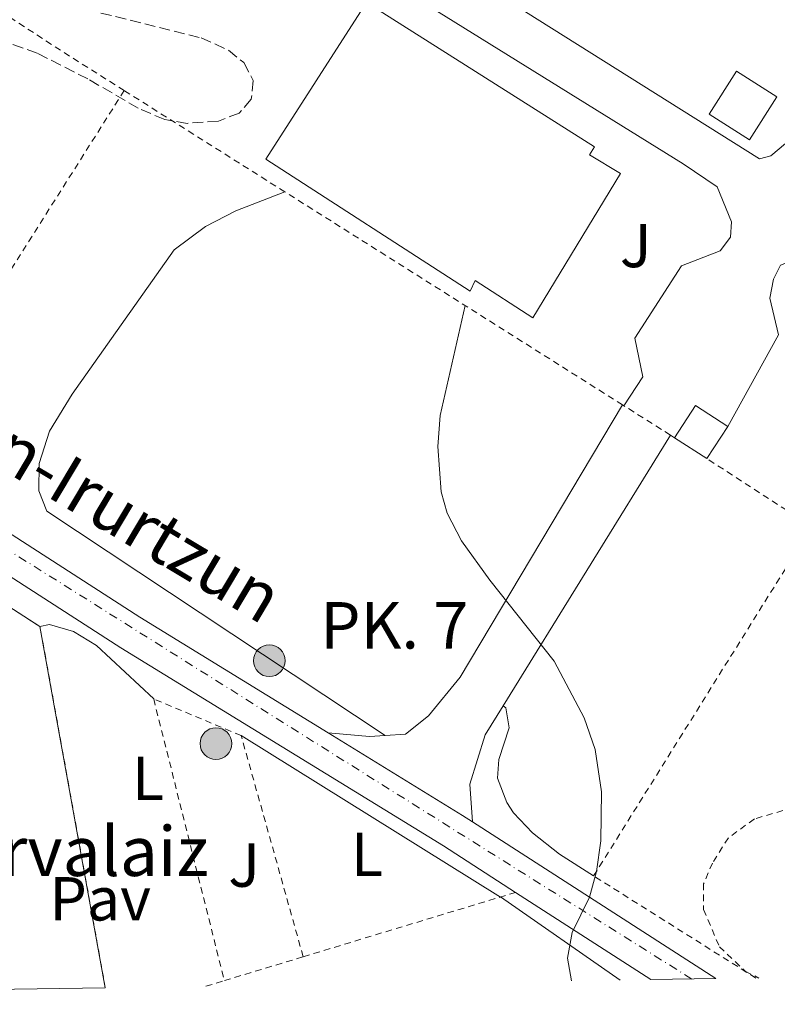
# Model space of a CAD drawing. Units: metres. Extents: x 600459 to 603898, y 4740732 to 4743094.
# Drawn here: x 602488 to 602611, y 4740758 to 4740917 of the extents above; entities that cross this region are included whole.
import ezdxf
from ezdxf.enums import TextEntityAlignment as Align

# ---------------------------------------------------------------- set-up
doc = ezdxf.new("R2010")
doc.units = ezdxf.units.M
doc.header["$MEASUREMENT"] = 0
for name, pattern in [('DGN Style 2', [1.7399219301090239, 1.043953158065414, -0.6959687720436097]), ('DGN Style 3', [2.435890702152634, 1.739921930109024, -0.6959687720436097]), ('DGN Style 4', [2.7856150101045474, 1.391937544087219, -0.6959687720436097, 0.001739921930109024, -0.6959687720436097]), ('DGN Style 5', [1.217945351076317, 0.5219765790327072, -0.6959687720436097])]:
    doc.linetypes.add(name, pattern=pattern)
for name, color, linetype, lineweight in [('Carretera', 9, 'Continuous', 0), ('Complejo', 6, 'Continuous', 0), ('Curva de nivel directora no vista', 30, 'DGN Style 5', 30), ('Curva de nivel intermedia', 30, 'Continuous', 0), ('Edificio', 1, 'Continuous', 13), ('Eje de carretera', 7, 'DGN Style 4', 0), ('Etiqueta de uso rústico', 92, 'Continuous', 0), ('Hito kilométrico (PK) carretera', 7, 'Continuous', 0), ('Límite de complejo', 6, 'Continuous', 13), ('Línea de asfalto', 7, 'Continuous', 13), ('Línea de bordillo', 7, 'Continuous', 13), ('Línea de cambio de uso (parcela vista)', 92, 'Continuous', 0), ('Línea de pavimento', 1, 'Continuous', 0), ('Pavimento', 7, 'Continuous', 0), ('Tela metálica o alambrada', 7, 'DGN Style 2', 0), ('Texto de Carretera Red Local', 1, 'Continuous', 0), ('Texto de Complejos e instalaciones', 6, 'Continuous', 0), ('Texto de Punto Kilométrico carretera', 7, 'Continuous', 0), ('Valla', 7, 'DGN Style 2', 0), ('Zona ajardinada', 92, 'Continuous', 0), ('Zona arbolada', 92, 'DGN Style 3', 0)]:
    doc.layers.add(name, color=color, linetype=linetype, lineweight=lineweight)
doc.styles.add('Style-Arial', font='arial.ttf')

# ---------------------------------------------------------------- blocks, each defined once
blk = doc.blocks.new('5HITCA')
at = {"layer": 'Curva de nivel directora no vista', "linetype": 'Continuous', "lineweight": 0}
h = blk.add_hatch(color=1, dxfattribs=at)
edge = h.paths.add_edge_path()
edge.add_arc((0, 0), 0.2558578010358639, 0, 360)
at = {"layer": 'Curva de nivel directora no vista', "color": 7, "linetype": 'Continuous', "lineweight": 0}
blk.add_circle((0, 0), 0.2558578010358639, dxfattribs=at)

msp = doc.modelspace()

# ---------------------------------------------------------------- linework, layer by layer
at = {"layer": 'Carretera', "color": 9, "linetype": 'Continuous', "lineweight": 0}
msp.add_polyline3d([(602352.5300000015, 4740925.390000002, 387.7599999999948), (602360.1400000001, 4740916.640000001, 387.820000000007), (602372.5000000007, 4740906.96, 388.1000000000058), (602401.1000000021, 4740887.920000001, 388.6000000000058), (602435.0199999987, 4740867.52, 389.2200000000012), (602507.6599999999, 4740820.720000001, 389.3999999999942), (602538.1000000008, 4740802.029999999, 389.4700000000012), (602559.780000002, 4740788.720000001, 389.5200000000041), (602561.399999998, 4740787.680000001, 389.5299999999988), (602600.6799999991, 4740762.380000002, 389.9100000000035), (602590.1900000017, 4740762.220000001, 389.8399999999965), (602568.3400000005, 4740776.3, 389.6300000000047), (602556.6900000008, 4740783.800000002, 389.5200000000041), (602504.5700000008, 4740815.8, 389.3999999999942), (602431.9499999998, 4740862.59, 389.2200000000012), (602414.9600000002, 4740872.810000001, 388.9100000000035), (602385.2600000014, 4740892.480000001, 388.75), (602364.7000000001, 4740906.000000001, 388.2299999999959), (602353.0500000002, 4740915.46, 388.1699999999983), (602352.1800000007, 4740916.16, 388.1699999999983), (602341.870000002, 4740928.960000001, 388.0899999999965)], dxfattribs=at)
at = {"layer": 'Complejo', "color": 6, "linetype": 'Continuous', "lineweight": 0}
msp.add_polyline3d([(602502.0799999982, 4740760.91, 389.2100000000001), (602465.4800000006, 4740760.369999999, 388.54), (602322, 4740758.24, 388.9700000000001), (602322.7800000012, 4740765.119999999, 388.04), (602322.8599999994, 4740785.680000001, 388.24), (602363.3399999999, 4740785.040000001, 388.39), (602349.8000000007, 4740910.480000001, 386.49), (602437.0300000012, 4740854.359999999, 389.2100000000001), (602491.5399999992, 4740819.199999999, 388.92)], close=True, dxfattribs=at)
at = {"layer": 'Curva de nivel intermedia', "color": 30, "linetype": 'Continuous', "lineweight": 0, "elevation": 390, "flags": 128}
msp.add_lwpolyline([(602560.1900000006, 4740871.019999999), (602556.1800000007, 4740853.279999998), (602555.8000000007, 4740848.289999999), (602556.3300000004, 4740840.96), (602557.3000000005, 4740837.520000001), (602559.5900000016, 4740833.039999999), (602564.1800000004, 4740826.710000001), (602574.5800000007, 4740813.600000001), (602579.4400000023, 4740804.48), (602581.1900000002, 4740799.34), (602582.2000000004, 4740792.550000001), (602582.1, 4740784.640000001), (602581.4100000014, 4740779.689999999), (602580.2600000004, 4740775.529999999), (602577.4700000008, 4740769.850000001), (602576.74, 4740765.679999999), (602577.3800000014, 4740762.029999999)], dxfattribs=at)
at = {"layer": 'Edificio', "color": 51, "linetype": 'Continuous', "lineweight": 13, "elevation": 391.7799999999988, "flags": 128}
msp.add_lwpolyline([(602599.2199999997, 4740846.310000001), (602594.0099999999, 4740849.689999999)], dxfattribs=at)
at = {"layer": 'Edificio', "color": 1, "linetype": 'Continuous', "lineweight": 13}
for points in [[(602585.2599999999, 4740892.32, 392.4400000000023), (602571.0999999996, 4740869.039999999, 392.3399999999965), (602561.8200000003, 4740875.039999999, 392.3399999999965), (602560.9800000006, 4740873.359999999, 392.320000000007), (602528.0199999996, 4740894.640000001, 397.7400000000052), (602544.2599999999, 4740919.92, 397.7599999999948), (602581.0599999996, 4740896.640000001, 392.3999999999942), (602580.2599999999, 4740895.359999999, 392.4199999999983)], [(602610.54, 4740904.710000001, 394.9600000000065), (602606.0999999996, 4740897.76, 395.1399999999995), (602599.5999999996, 4740901.91, 395.0599999999977), (602604.04, 4740908.859999999, 395.1000000000058)], [(602602.5899999999, 4740851.5, 391.7599999999948), (602599.2199999997, 4740846.310000001, 391.7799999999988), (602594.0099999999, 4740849.689999999, 391.7799999999988), (602597.3799999999, 4740854.880000001, 391.7799999999988)]]:
    msp.add_polyline3d(points, close=True, dxfattribs=at)
at = {"layer": 'Edificio', "color": 51, "linetype": 'Continuous', "lineweight": 13}
for points in [[(602571.0999999996, 4740869.039999999, 392.3399999999965), (602561.8200000003, 4740875.039999999, 392.3399999999965), (602560.9800000006, 4740873.359999999, 392.320000000007), (602528.0199999996, 4740894.640000001, 397.7400000000052), (602544.2599999999, 4740919.92, 397.7599999999948), (602581.0599999996, 4740896.640000001, 392.3999999999942), (602580.2599999999, 4740895.359999999, 392.4199999999983), (602585.2599999999, 4740892.32, 392.4400000000023), (602571.0999999996, 4740869.039999999, 392.3399999999965)], [(602606.0999999996, 4740897.76, 395.1399999999995), (602599.5999999996, 4740901.91, 395.0599999999977), (602604.04, 4740908.859999999, 395.1000000000058), (602610.54, 4740904.710000001, 394.9600000000065), (602606.0999999996, 4740897.76, 395.1399999999995)], [(602594.0099999999, 4740849.689999999, 391.7799999999988), (602597.3799999999, 4740854.880000001, 391.7799999999988), (602602.5899999999, 4740851.5, 391.7599999999948), (602599.2199999997, 4740846.310000001, 391.7799999999988)]]:
    msp.add_polyline3d(points, dxfattribs=at)
at = {"layer": 'Eje de carretera', "color": 7, "linetype": 'DGN Style 4', "lineweight": 0}
msp.add_polyline3d([(602596.8099999975, 4740762.320000002, 389.8800000000047), (602483.5300000006, 4740833.36, 389.3399999999965), (602401.7099999995, 4740885.180000001, 388.6999999999972), (602360.8599999994, 4740912.710000002, 387.699999999997), (602349.1900000017, 4740923.270000001, 388.0000000000001), (602336.4099999988, 4740941.9, 387.9600000000063), (602314.4600000015, 4740986.11, 387.5599999999977), (602304.5399999997, 4741010.730000001, 387.0599999999977), (602297.5900000003, 4741041.310000001, 386.6100000000006), (602293.9800000006, 4741054.100000001, 387.2799999999988), (602292.0300000014, 4741056.880000001, 387.5)], dxfattribs=at)
at = {"layer": 'Límite de complejo', "color": 6, "linetype": 'Continuous', "lineweight": 13}
msp.add_polyline3d([(602321.9999999991, 4740758.24, 387.9700000000012), (602322.7800000013, 4740765.12, 388.0399999999936), (602322.8599999995, 4740785.679999999, 388.2400000000052), (602363.3400000009, 4740785.040000002, 388.3899999999995), (602349.8000000002, 4740910.480000001, 386.4900000000052), (602437.0300000004, 4740854.359999999, 389.2100000000065), (602491.5399999997, 4740819.2, 388.9199999999983), (602502.0799999987, 4740760.910000001, 389.2100000000065)], dxfattribs=at)
at = {"layer": 'Línea de asfalto', "color": 7, "linetype": 'Continuous', "lineweight": 13, "extrusion": (0.08129354526627584, 0.1361240872602196, 0.9873507949891022), "elevation": 694704.3510362764, "flags": 128}
msp.add_lwpolyline([(1913433.076614408, -4323703.959252968), (1913407.638816732, -4323703.64389695), (1913405.714726814, -4323703.580825747)], dxfattribs=at)
at = {"layer": 'Línea de asfalto', "color": 7, "linetype": 'Continuous', "lineweight": 13, "extrusion": (-0.006837310546041629, 0.004403868553700802, 0.9999669280162514), "elevation": 17147.42348633676, "flags": 128}
msp.add_lwpolyline([(602549.9784097626, 4740758.136493523), (602589.2600897915, 4740732.836248186)], dxfattribs=at)
at = {"layer": 'Línea de asfalto', "color": 7, "linetype": 'Continuous', "lineweight": 13, "extrusion": (-0.0067908264899978, 0.00437596507867186, 0.999967367270159), "elevation": 17043.15177459867, "flags": 128}
msp.add_lwpolyline([(602557.0916915698, 4740747.110430313), (602578.9426138328, 4740733.030295502)], dxfattribs=at)
at = {"layer": 'Línea de asfalto', "color": 7, "linetype": 'Continuous', "lineweight": 13}
for points in [[(602352.5300000011, 4740925.390000002, 387.7599999999949), (602360.1399999997, 4740916.640000001, 387.820000000007), (602372.5000000002, 4740906.960000001, 388.1000000000058), (602401.1000000016, 4740887.920000001, 388.6000000000059), (602435.0199999983, 4740867.519999999, 389.2200000000012), (602507.6599999993, 4740820.720000001, 389.3999999999943), (602538.1000000003, 4740802.03, 389.4700000000013)], [(602353.0499999997, 4740915.460000001, 388.1699999999982), (602364.6999999996, 4740906.000000002, 388.229999999996), (602385.2600000009, 4740892.480000001, 388.75), (602414.9599999997, 4740872.810000001, 388.9100000000036), (602431.9499999993, 4740862.59, 389.2200000000012), (602504.5700000003, 4740815.800000001, 389.3999999999943), (602556.6900000003, 4740783.800000002, 389.520000000004), (602568.3400000001, 4740776.300000001, 389.6300000000048)]]:
    msp.add_polyline3d(points, dxfattribs=at)
at = {"layer": 'Línea de bordillo', "color": 7, "linetype": 'Continuous', "lineweight": 13}
for points in [[(602547.269999999, 4740801.609999999, 389.0800000000017), (602492.620000001, 4740837.84, 389.1199999999955), (602491.3400000003, 4740841.119999999, 389.1000000000058), (602491.4200000007, 4740845.52, 389.0599999999977), (602493.1000000016, 4740850.720000001, 388.9199999999983), (602496.7399999984, 4740856.720000001, 388.6999999999972), (602513.2199999982, 4740880, 388.1799999999931), (602518.2600000009, 4740883.760000002, 388.3999999999942), (602523.1400000004, 4740886.320000002, 388.6199999999954), (602531.0899999986, 4740889.369999999, 388.6600000000035)], [(602566.3099999983, 4740806.42, 388.5), (602566.7399999974, 4740806.08, 388.4600000000065), (602567.3000000007, 4740802.880000002, 388.4400000000024), (602565.6199999999, 4740797.760000001, 388.7799999999988), (602565.4200000009, 4740794.720000001, 388.9199999999983), (602566.8999999984, 4740790.800000001, 389.0800000000017), (602568.0199999983, 4740789.119999999, 389.1799999999931), (602571.0599999981, 4740785.920000001, 389.2599999999949), (602575.4200000011, 4740782.480000001, 389.4600000000065), (602580.9399999998, 4740778.960000001, 389.4799999999959)]]:
    msp.add_polyline3d(points, dxfattribs=at)
at = {"layer": 'Línea de cambio de uso (parcela vista)', "color": 92, "linetype": 'Continuous', "lineweight": 0, "extrusion": (-0.002066421259213331, 0.001285959718118495, 0.999997038101005), "elevation": 5240.270293312987, "flags": 128}
msp.add_lwpolyline([(602523.5371277832, 4740798.78113656), (602565.397286381, 4740772.731115022)], dxfattribs=at)
at = {"layer": 'Línea de cambio de uso (parcela vista)', "color": 92, "linetype": 'Continuous', "lineweight": 0, "extrusion": (-0.004191664510716131, 0.002909431733635795, 0.9999869824930808), "elevation": 11656.27369318987, "flags": 128}
msp.add_lwpolyline([(602581.5575661161, 4740748.301636432), (602562.2372328438, 4740761.71169319)], dxfattribs=at)
at = {"layer": 'Línea de cambio de uso (parcela vista)', "color": 92, "linetype": 'Continuous', "lineweight": 0}
msp.add_polyline3d([(602491.54, 4740819.199999999, 388.9199999999983), (602493.0999999996, 4740819.52, 389.1000000000058), (602496.9400000004, 4740818.4, 389.1399999999995), (602500.6600000003, 4740816.16, 389.0599999999977), (602509.9000000004, 4740807.52, 388.8800000000047)], dxfattribs=at)
at = {"layer": 'Línea de pavimento', "color": 1, "linetype": 'Continuous', "lineweight": 0, "extrusion": (0.0005121252955870575, 0.0008274687190757331, 0.9999995265114882), "elevation": 4620.588281114387, "flags": 128}
msp.add_lwpolyline([(602566.0316983244, 4740804.219632956), (602593.0717203846, 4740847.909647914)], dxfattribs=at)
at = {"layer": 'Línea de pavimento', "color": 1, "linetype": 'Continuous', "lineweight": 0, "extrusion": (0.01300214956066584, -0.3055141957891823, 0.9520987450249534), "elevation": -1440177.491309385, "flags": 128}
msp.add_lwpolyline([(803570.9520671078, 4485356.030415485), (803577.5609754056, 4485355.114756642), (803580.0959156982, 4485355.180160845)], dxfattribs=at)
at = {"layer": 'Línea de pavimento', "color": 1, "linetype": 'Continuous', "lineweight": 0}
for points in [[(602585.8200000003, 4740854.859999999, 389.6499999999942), (602588.9000000004, 4740859.52, 389.5899999999965), (602587.5800000001, 4740865.76, 389.5299999999988), (602595.1399999997, 4740877.439999999, 389.4100000000035), (602601.3799999999, 4740879.84, 389.3099999999977), (602603.0199999996, 4740882.08, 389.25), (602603.2199999997, 4740884.560000001, 389.25), (602600.9000000004, 4740890.16, 389.2299999999959), (602595.4199999999, 4740893.92, 389.2299999999959), (602544.3799999999, 4740925.600000001, 389.2899999999936), (602548.9400000004, 4740931.680000001, 389.2700000000041), (602607.7400000002, 4740894.720000001, 388.3399999999965), (602609.54, 4740895.199999999, 388.3399999999965), (602614.9800000006, 4740899.76, 389.1399999999995), (602631.9400000004, 4740927.279999999, 389.6000000000058), (602631.5800000001, 4740930.640000001, 389.6000000000058), (602629.5, 4740932.560000001, 389.6199999999953), (602591.4699999997, 4740956.880000001, 389.1199999999953), (602576.1500000004, 4740954.32, 388.8999999999942), (602546.3499999996, 4740976.24, 388.8600000000006), (602523.79, 4740940.08, 388.679999999993), (602514.1100000005, 4740946.710000001, 388.679999999993)], [(602602.5899999999, 4740851.5, 388.5200000000041), (602610.7800000003, 4740866.32, 388.9799999999959), (602609.3799999999, 4740872.24, 389.3800000000047), (602609.9800000006, 4740875.279999999, 389.3999999999942), (602611.0999999996, 4740877.52, 389.4400000000023), (602613.4199999999, 4740878.480000001, 389.4400000000023), (602616.2599999999, 4740878.480000001, 389.4600000000065), (602619.6200000001, 4740877.199999999, 389.4600000000065), (602631.5800000001, 4740869.84, 389.4799999999959)], [(602547.2699999996, 4740801.609999999, 388.9199999999983), (602550.5800000001, 4740801.84, 388.9400000000023), (602554.2599999999, 4740804.800000001, 388.9400000000023), (602559.3799999999, 4740811.039999999, 389.1000000000058), (602585.6299999999, 4740854.980000001, 388.9600000000065)], [(602561.4000000004, 4740787.680000001, 389.3399999999965), (602560.9400000004, 4740793.76, 389.1999999999971), (602563.4199999999, 4740801.76, 389.1399999999995), (602566.3099999996, 4740806.42, 389.1300000000047)]]:
    msp.add_polyline3d(points, dxfattribs=at)
at = {"layer": 'Tela metálica o alambrada', "color": 7, "linetype": 'DGN Style 2', "lineweight": 0, "extrusion": (-0.0006608451984788046, 0.003654712202891537, 0.9999931031573857), "elevation": 17317.11345815143, "flags": 128}
msp.add_lwpolyline([(602502.2056132009, 4740729.281813774), (602491.6654701155, 4740787.572203065)], dxfattribs=at)
at = {"layer": 'Tela metálica o alambrada', "color": 7, "linetype": 'DGN Style 2', "lineweight": 0, "extrusion": (-0.005877189504956894, -0.001779096735664523, 0.9999811465514377), "elevation": -11586.20530731979, "flags": 128}
msp.add_lwpolyline([(602525.9316402172, 4740752.809706199), (602560.2223409823, 4740763.189722626)], dxfattribs=at)
at = {"layer": 'Tela metálica o alambrada', "color": 7, "linetype": 'DGN Style 2', "lineweight": 0, "extrusion": (-0.005751355451054905, -0.001742561384329013, 0.9999819425321127), "elevation": -11337.18014684038, "flags": 128}
msp.add_lwpolyline([(602513.583248869, 4740749.501963897), (602526.3234982687, 4740753.361969756)], dxfattribs=at)
at = {"layer": 'Tela metálica o alambrada', "color": 7, "linetype": 'DGN Style 2', "lineweight": 0, "extrusion": (-0.006133144624015915, -0.001846097045995299, 0.9999794880209881), "elevation": -12058.05515148146, "flags": 128}
msp.add_lwpolyline([(602509.3748146561, 4740746.978075864), (602512.3648810827, 4740747.878077398)], dxfattribs=at)
at = {"layer": 'Tela metálica o alambrada', "color": 7, "linetype": 'DGN Style 2', "lineweight": 0}
for points in [[(602505.1399999997, 4740905.730000001, 389.6000000000058), (602470.3399999999, 4740850.720000001, 388.6399999999995), (602384.6600000003, 4740904.24, 388.6000000000058), (602422.8300000001, 4740958.16, 389.1600000000035), (602426.75, 4740956.720000001, 389.1399999999995)], [(602534.0499999998, 4740765.92, 389.2100000000065), (602524.0199999996, 4740801.600000001, 389.25), (602509.9000000004, 4740807.52, 389.0899999999965), (602521.3099999996, 4740762.060000001, 389.25)]]:
    msp.add_polyline3d(points, dxfattribs=at)
at = {"layer": 'Valla', "color": 7, "linetype": 'DGN Style 2', "lineweight": 0, "extrusion": (-0.3509944428139838, -0.5497140286047836, 0.7580352154542692), "elevation": -2817323.346996218, "flags": 128}
msp.add_lwpolyline([(-2043542.157158633, 3275030.434408853), (-2043554.214523064, 3275030.342414454), (-2043635.668374958, 3275031.477012034)], dxfattribs=at)
at = {"layer": 'Valla', "color": 7, "linetype": 'DGN Style 2', "lineweight": 0, "extrusion": (-0.00441202301800998, 0.002781529733365894, 0.999986398480115), "elevation": 10917.85841176294, "flags": 128}
msp.add_lwpolyline([(602526.943202368, 4740877.341552779), (602500.9927490152, 4740893.701616069)], dxfattribs=at)
at = {"layer": 'Valla', "color": 7, "linetype": 'DGN Style 2', "lineweight": 0, "extrusion": (-0.004329260539291491, 0.002729799595514634, 0.9999869027629069), "elevation": 10722.478713956, "flags": 128}
msp.add_lwpolyline([(602581.6698544874, 4740843.373737003), (602527.1289369401, 4740877.763865135)], dxfattribs=at)
at = {"layer": 'Valla', "color": 7, "linetype": 'DGN Style 2', "lineweight": 0, "extrusion": (-0.000906865881753966, 0.0005849459622571417, 0.9999994177160775), "elevation": 2615.683800686221, "flags": 128}
msp.add_lwpolyline([(602491.6449700942, 4740818.481029835), (602437.1349290285, 4740853.641035849)], dxfattribs=at)
at = {"layer": 'Valla', "color": 7, "linetype": 'DGN Style 2', "lineweight": 0, "elevation": 389.6499999999942, "flags": 128}
msp.add_lwpolyline([(602585.8200000003, 4740854.859999999), (602585.6299999999, 4740854.980000001)], dxfattribs=at)
at = {"layer": 'Valla', "color": 7, "linetype": 'DGN Style 2', "lineweight": 0, "extrusion": (-0.004749910585403219, 0.002996291538202593, 0.9999842301688806), "elevation": 11732.39839111805, "flags": 128}
msp.add_lwpolyline([(602588.4031987927, 4740836.23741378), (602580.8730462426, 4740840.987435102)], dxfattribs=at)
at = {"layer": 'Valla', "color": 7, "linetype": 'DGN Style 2', "lineweight": 0, "extrusion": (-0.7896568870901747, 0.5025089280030718, 0.3520323535532759), "elevation": 1906614.704665285, "flags": 128}
msp.add_lwpolyline([(-4323190.258557718, -716674.147586129), (-4323190.258557718, -716676.36983724)], dxfattribs=at)
at = {"layer": 'Valla', "color": 7, "linetype": 'DGN Style 2', "lineweight": 0, "extrusion": (0.08075176799480344, -0.05398486784787342, 0.9952712122879678), "elevation": -206883.0817695888, "flags": 128}
msp.add_lwpolyline([(4276073.590305782, 2123789.803486412), (4276140.062993122, 2123791.862475848), (4276139.740231096, 2123812.143521795)], dxfattribs=at)
at = {"layer": 'Valla', "color": 7, "linetype": 'DGN Style 2', "lineweight": 0, "extrusion": (-0.004373358140098862, 0.002751494686388029, 0.9999866514186925), "elevation": 10798.53065802198, "flags": 128}
msp.add_lwpolyline([(602603.0917281278, 4740750.703389455), (602576.8812790406, 4740767.193451876)], dxfattribs=at)
at = {"layer": 'Valla', "color": 7, "linetype": 'DGN Style 2', "lineweight": 0}
msp.add_polyline3d([(602626.9299, 4740802.029800001, 388.8000000000029), (602619.5800000001, 4740790, 389.1999999999971), (602613.1799999997, 4740790, 389.5200000000041), (602606.9000000004, 4740788.16, 389.5599999999977), (602602.7000000002, 4740785.119999999, 389.6999999999971), (602600.1399999997, 4740781.039999999, 389.6999999999971), (602598.7000000002, 4740777.680000001, 389.5800000000018), (602598.7000000002, 4740773.52, 389.3999999999942), (602601.2599999999, 4740767.52, 389.3600000000006), (602605.4199999999, 4740763.600000001, 389.6399999999995), (602607.6399999997, 4740762.480000001, 389.679999999993)], dxfattribs=at)
at = {"layer": 'Zona arbolada', "color": 92, "linetype": 'DGN Style 3', "lineweight": 0}
for points in [[(602501.3799999999, 4740918.24, 393), (602517.54, 4740914.24, 394.1399999999995), (602521.9900000002, 4740912.230000001, 394.6699999999983), (602524.4600000001, 4740910.24, 395.1399999999995), (602525.9800000006, 4740907.359999999, 395.6999999999971), (602525.6600000003, 4740904.32, 396.2200000000012), (602523.7000000002, 4740902.08, 396.4600000000065), (602520.3399999999, 4740900.800000001, 396.3800000000047), (602515.3099999996, 4740900.430000001, 396.1000000000058), (602511.7000000002, 4740901.039999999, 395.8399999999965), (602507.3799999999, 4740902.880000001, 395.3999999999942), (602499.2599999999, 4740907.600000001, 394.8600000000006), (602491.0999999996, 4740911.76, 393.9400000000023), (602481.6100000005, 4740915.09, 393.179999999993), (602477.2100000001, 4740917.5, 393.0599999999977)], [(602515.3099999996, 4740900.430000001, 396.1000000000058), (602511.7000000002, 4740901.039999999, 395.8399999999965), (602507.3799999999, 4740902.880000001, 395.3999999999942), (602499.2599999999, 4740907.600000001, 394.8600000000006), (602491.0999999996, 4740911.76, 393.9400000000023), (602481.6100000005, 4740915.09, 393.179999999993), (602477.2100000001, 4740917.5, 393.0599999999977)], [(602501.3799999999, 4740918.24, 393), (602517.54, 4740914.24, 394.1399999999995), (602521.9900000002, 4740912.230000001, 394.6699999999983), (602524.4600000001, 4740910.24, 395.1399999999995), (602525.9800000006, 4740907.359999999, 395.6999999999971), (602525.6600000003, 4740904.32, 396.2200000000012), (602523.7000000002, 4740902.08, 396.4600000000065), (602520.3399999999, 4740900.800000001, 396.3800000000047), (602515.3099999996, 4740900.430000001, 396.1000000000058)]]:
    msp.add_polyline3d(points, dxfattribs=at)

# ---------------------------------------------------------------- block references
at = {"layer": 'Hito kilométrico (PK) carretera', "color": 7, "linetype": 'Continuous', "lineweight": 0, "xscale": 10, "yscale": 10, "zscale": 10}
for p in [(602528.57, 4740813.690000001, 389.1100000000006), (602519.949999999, 4740800.33, 388.8500000000058)]:
    msp.add_blockref('5HITCA', p, dxfattribs=at)

# ---------------------------------------------------------------- texts
at = {"layer": 'Etiqueta de uso rústico', "color": 92, "linetype": 'Continuous', "lineweight": 0, "style": 'Style-Arial'}
for p in [(602508.9814203797, 4740794.710010002, 388.8000000000029), (602544.3414203781, 4740782.470010001, 389.0200000000041)]:
    msp.add_text('L', height=7.000000000000002, dxfattribs=at).set_placement(p, align=Align.MIDDLE_CENTER)
at = {"layer": 'Pavimento', "color": 7, "linetype": 'Continuous', "lineweight": 0, "style": 'Style-Arial'}
msp.add_text('Pav', height=7.000000000000002, dxfattribs=at).set_placement((602501.2657062563, 4740775.270010002, 388.8899999999995), align=Align.MIDDLE_CENTER)
at = {"layer": 'Texto de Carretera Red Local', "color": 1, "linetype": 'Continuous', "lineweight": 0, "style": 'Style-Arial'}
msp.add_text('NA-7010 Astráin-Irurtzun', height=8, rotation=329.16643, dxfattribs=at).set_placement((602475.5778051891, 4740855.025616552, 389.1699999999983), align=Align.MIDDLE_CENTER)
at = {"layer": 'Texto de Complejos e instalaciones', "color": 6, "linetype": 'Continuous', "lineweight": 0, "style": 'Style-Arial'}
msp.add_text('Cooperativa Cerealista Orvalaiz', height=8, dxfattribs=at).set_placement((602359.0500000016, 4740778.949999998, 388.4199999999983))
at = {"layer": 'Texto de Punto Kilométrico carretera', "color": 7, "linetype": 'Continuous', "lineweight": 0, "style": 'Style-Arial'}
msp.add_text('PK. 7', height=7.5, dxfattribs=at).set_placement((602536.8200000002, 4740815.659999999, 389.2400000000052))
at = {"layer": 'Zona ajardinada', "color": 92, "linetype": 'Continuous', "lineweight": 0, "style": 'Style-Arial'}
for p in [(602587.7369051358, 4740880.710010001, 389.5), (602524.4969051336, 4740780.710010001, 389.1600000000035)]:
    msp.add_text('J', height=7.000000000000002, dxfattribs=at).set_placement(p, align=Align.MIDDLE_CENTER)

doc.saveas('drawing.dxf')
